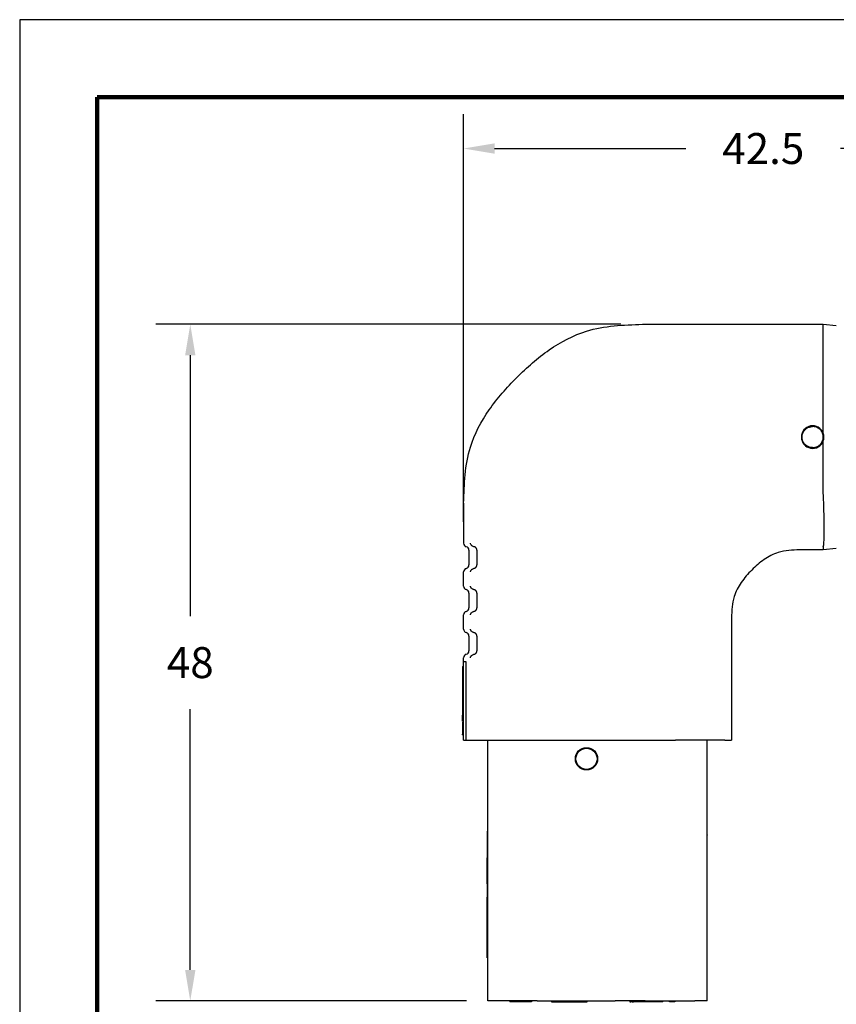
# Model space of a CAD drawing. Extents: x -1.22 to 7.51, y 2.7 to 9.45.
# Drawn here: x -1.22 to 1.15, y 6.58 to 9.45 of the extents above; entities that cross this region are included whole.
import ezdxf

# ---------------------------------------------------------------- set-up
doc = ezdxf.new("R2010")
doc.units = 0
doc.header["$LTSCALE"] = 0.1
doc.header["$MEASUREMENT"] = 0
doc.layers.get('0').update_dxf_attribs({"linetype": 'CONTINUOUS'})
doc.layers.get('DEFPOINTS').update_dxf_attribs({"linetype": 'CONTINUOUS'})
for name, color, linetype in [('DIM', 1, 'CONTINUOUS'), ('PLOT BORDER', 3, 'CONTINUOUS'), ('TITLE BLOCK', 4, 'CONTINUOUS')]:
    doc.layers.add(name, color=color, linetype=linetype)
doc.dimstyles.get("Standard").update_dxf_attribs({"dimtxt": 0.18, "dimasz": 0.18, "dimexe": 0.18, "dimexo": 0.0625, "dimgap": 0.09, "dimtad": 0, "dimtih": 1, "dimtoh": 1, "dimdec": 4, "dimzin": 0, "dimdsep": 46, "dimtxsty": 'Standard', "dimcen": 0.09, "dimadec": 0, "dimazin": 0, "dimtfac": 1, "dimtdec": 4, "dimtofl": 0, "dimtmove": 0, "dimatfit": 3, "dimfxl": 1, "dimtolj": 1, "dimtzin": 0, "dimarcsym": 0})

# ---------------------------------------------------------------- blocks, each defined once
blk = doc.blocks.new('*D36')
at = {"layer": 'DEFPOINTS', "color": 0, "transparency": 16777216}
for p in [(0.0682, 9.0745), (1.811, 8.4401), (0.0682, 7.9263)]:
    blk.add_point(p, dxfattribs=at)
at = {"layer": 'DIM', "color": 0, "lineweight": -2, "transparency": 16777216}
for p, q in [((0.0682, 7.9888), (0.0682, 9.1745)), ((1.811, 8.5026), (1.811, 9.1745)), ((0.1582, 9.0745), (0.7146, 9.0745)), ((1.721, 9.0745), (1.1646, 9.0745))]:
    blk.add_line(p, q, dxfattribs=at)
at = {"layer": 'DIM', "color": 0, "transparency": 16777216}
for points in [[(0.1582, 9.0895), (0.1582, 9.0595), (0.0682, 9.0745)], [(1.721, 9.0895), (1.721, 9.0595), (1.811, 9.0745)]]:
    blk.add_solid(points, dxfattribs=at)
at = {"layer": 'DIM', "color": 0, "transparency": 16777216, "insert": (0.9396, 9.0745), "char_height": 0.09, "attachment_point": 5}
blk.add_mtext('\\A1;42.5', dxfattribs=at)
blk = doc.blocks.new('*D37')
at = {"layer": 'DEFPOINTS', "color": 0, "transparency": 16777216}
for p in [(0.5883, 8.5631), (-0.7266, 6.5948), (0.139, 6.5948)]:
    blk.add_point(p, dxfattribs=at)
at = {"layer": 'DIM', "color": 0, "lineweight": -2, "transparency": 16777216}
for p, q in [((0.5258, 8.5631), (-0.8266, 8.5631)), ((-0.7266, 8.4731), (-0.7266, 7.714)), ((-0.7266, 6.6848), (-0.7266, 7.444)), ((0.0765, 6.5948), (-0.8266, 6.5948))]:
    blk.add_line(p, q, dxfattribs=at)
at = {"layer": 'DIM', "color": 0, "transparency": 16777216}
for points in [[(-0.7416, 8.4731), (-0.7116, 8.4731), (-0.7266, 8.5631)], [(-0.7416, 6.6848), (-0.7116, 6.6848), (-0.7266, 6.5948)]]:
    blk.add_solid(points, dxfattribs=at)
at = {"layer": 'DIM', "color": 0, "transparency": 16777216, "insert": (-0.7266, 7.579), "char_height": 0.09, "attachment_point": 5}
blk.add_mtext('\\A1;48', dxfattribs=at)

msp = doc.modelspace()

# ---------------------------------------------------------------- linework, layer by layer
at = {"color": 7, "linetype": 'Continuous'}
for p, q in [((0.58831, 8.56314), (1.11391, 8.56314)), ((1.11391, 8.56314), (1.15193, 8.55968)), ((1.11391, 8.55386), (1.11391, 8.56314)), ((1.11391, 8.2465), (1.11391, 8.56314)), ((1.11391, 8.07992), (1.11391, 8.22368)), ((0.06825, 8.04308), (0.06825, 7.9263)), ((0.08389, 7.90613), (0.08389, 7.86315)), ((1.11391, 7.90704), (1.04499, 7.90704)), ((1.11392, 7.91616), (1.11391, 7.90704)), ((1.15193, 7.9105), (1.11391, 7.90704)), ((0.06825, 7.80131), (0.06825, 7.84298)), ((0.08389, 7.78114), (0.08389, 7.73816)), ((0.06825, 7.67633), (0.06825, 7.71799)), ((0.84737, 7.70942), (0.84737, 7.35346)), ((0.08389, 7.65616), (0.08389, 7.61317)), ((0.06825, 7.58251), (0.06825, 7.593)), ((0.06512, 7.56718), (0.06825, 7.56718)), ((0.06512, 7.56718), (0.06512, 7.55662)), ((0.06825, 7.56718), (0.06825, 7.58251)), ((0.06825, 7.58251), (0.07425, 7.58251)), ((0.06825, 7.55662), (0.06825, 7.56718)), ((0.07425, 7.58251), (0.07425, 7.35346)), ((0.06512, 7.55662), (0.06512, 7.55564)), ((0.06512, 7.55662), (0.06825, 7.55662)), ((0.06512, 7.55564), (0.06825, 7.55564)), ((0.06512, 7.55564), (0.06512, 7.52883)), ((0.06825, 7.55564), (0.06825, 7.55662)), ((0.06825, 7.52883), (0.06825, 7.55564)), ((0.06512, 7.52883), (0.06512, 7.4654)), ((0.06825, 7.4654), (0.06825, 7.52883)), ((0.06512, 7.4654), (0.06512, 7.44617)), ((0.06825, 7.44617), (0.06825, 7.4654)), ((0.06512, 7.44617), (0.06512, 7.44404)), ((0.06512, 7.44404), (0.06512, 7.43861)), ((0.06512, 7.43861), (0.06825, 7.43861)), ((0.06512, 7.43861), (0.06512, 7.43439)), ((0.06512, 7.43439), (0.06825, 7.43439)), ((0.06512, 7.43439), (0.06512, 7.4322)), ((0.06512, 7.4322), (0.06825, 7.4322)), ((0.06512, 7.4322), (0.06512, 7.42875)), ((0.06512, 7.42875), (0.06512, 7.42762)), ((0.06512, 7.42762), (0.06512, 7.42624)), ((0.06512, 7.4257), (0.06512, 7.42624)), ((0.06512, 7.42537), (0.06512, 7.4257)), ((0.06512, 7.42328), (0.06512, 7.42537)), ((0.06512, 7.40904), (0.06512, 7.42328)), ((0.06825, 7.44404), (0.06825, 7.44617)), ((0.06825, 7.43861), (0.06825, 7.44404)), ((0.06825, 7.43439), (0.06825, 7.43861)), ((0.06825, 7.4322), (0.06825, 7.43439)), ((0.06825, 7.42875), (0.06825, 7.4322)), ((0.06825, 7.42762), (0.06825, 7.42875)), ((0.06825, 7.42624), (0.06825, 7.42762)), ((0.06825, 7.4257), (0.06825, 7.42624)), ((0.06825, 7.42537), (0.06825, 7.4257)), ((0.06825, 7.42328), (0.06825, 7.42537)), ((0.06825, 7.40904), (0.06825, 7.42328)), ((0.06512, 7.40904), (0.06825, 7.40904)), ((0.06512, 7.40583), (0.06512, 7.3916)), ((0.06512, 7.40583), (0.06825, 7.40583)), ((0.06512, 7.3916), (0.06512, 7.38951)), ((0.06825, 7.40583), (0.06825, 7.40904)), ((0.06825, 7.3916), (0.06825, 7.40583)), ((0.06825, 7.38951), (0.06825, 7.3916)), ((0.06512, 7.38951), (0.06512, 7.38918)), ((0.06512, 7.38918), (0.06512, 7.38863)), ((0.06512, 7.38863), (0.06512, 7.38725)), ((0.06512, 7.38725), (0.06512, 7.38612)), ((0.06512, 7.38612), (0.06512, 7.38268)), ((0.06512, 7.38268), (0.06825, 7.38268)), ((0.06512, 7.38268), (0.06512, 7.38048)), ((0.06512, 7.38048), (0.06825, 7.38048)), ((0.06512, 7.38048), (0.06512, 7.37083)), ((0.06512, 7.3687), (0.06512, 7.37083)), ((0.06512, 7.3687), (0.06825, 7.3687)), ((0.06825, 7.38918), (0.06825, 7.38951)), ((0.06825, 7.38863), (0.06825, 7.38918)), ((0.06825, 7.38725), (0.06825, 7.38863)), ((0.06825, 7.38612), (0.06825, 7.38725)), ((0.06825, 7.38268), (0.06825, 7.38612)), ((0.06825, 7.38048), (0.06825, 7.38268)), ((0.06825, 7.37083), (0.06825, 7.38048)), ((0.06825, 7.3687), (0.06825, 7.37083)), ((0.06825, 7.35346), (0.06825, 7.3687)), ((0.06825, 7.35346), (0.07425, 7.35346)), ((0.07425, 7.35346), (0.08798, 7.35346)), ((0.08798, 7.35346), (0.13898, 7.35346)), ((0.13898, 6.59484), (0.13898, 7.35346)), ((0.13898, 7.35346), (0.23131, 7.35346)), ((0.23131, 7.35346), (0.28251, 7.35346)), ((0.28251, 7.35346), (0.50937, 7.35346)), ((0.50937, 7.35346), (0.59636, 7.35346)), ((0.59636, 7.35346), (0.68431, 7.35346)), ((0.7406, 7.35346), (0.68431, 7.35346)), ((0.77663, 7.35346), (0.7406, 7.35346)), ((0.77663, 7.07776), (0.77663, 7.35346)), ((0.82763, 7.35346), (0.77663, 7.35346)), ((0.82763, 7.35346), (0.84737, 7.35346)), ((0.13898, 7.08826), (0.1369, 7.08826)), ((0.1369, 7.08826), (0.1369, 7.07787)), ((0.1369, 7.07787), (0.1369, 7.07728)), ((0.1369, 7.07728), (0.1369, 7.0767)), ((0.1369, 7.0767), (0.1369, 7.07611)), ((0.1369, 7.07611), (0.1369, 7.07494)), ((0.1369, 7.07494), (0.1369, 7.07201)), ((0.77663, 7.07776), (0.77663, 7.07678)), ((0.77663, 7.07483), (0.77663, 7.07678)), ((0.1369, 7.07201), (0.1369, 7.07143)), ((0.1369, 7.07143), (0.1369, 7.07084)), ((0.1369, 7.07084), (0.1369, 7.06967)), ((0.1369, 7.06967), (0.1369, 7.06908)), ((0.1369, 7.06908), (0.1369, 7.0685)), ((0.1369, 7.0685), (0.1369, 7.06674)), ((0.1369, 7.06674), (0.1369, 7.06498)), ((0.1369, 7.06498), (0.1369, 7.06439)), ((0.1369, 7.06439), (0.1369, 7.06381)), ((0.1369, 7.06381), (0.1369, 7.06205)), ((0.1369, 7.06205), (0.1369, 7.06029)), ((0.1369, 7.06029), (0.1369, 7.05912)), ((0.1369, 7.05912), (0.1369, 7.05795)), ((0.1369, 7.05795), (0.1369, 7.05619)), ((0.1369, 7.05619), (0.1369, 7.05444)), ((0.1369, 7.05444), (0.1369, 7.05268)), ((0.1369, 7.05268), (0.1369, 7.05209)), ((0.1369, 7.05209), (0.1369, 7.05092)), ((0.1369, 7.05092), (0.1369, 7.04994)), ((0.1369, 7.04994), (0.1369, 7.04858)), ((0.13898, 7.04994), (0.1369, 7.04994)), ((0.1369, 7.04858), (0.1369, 7.0474)), ((0.1369, 7.0474), (0.1369, 7.04623)), ((0.1369, 7.04623), (0.1369, 7.04506)), ((0.77663, 7.07288), (0.77663, 7.07483)), ((0.77663, 7.06995), (0.77663, 7.07288)), ((0.77663, 7.068), (0.77663, 7.06995)), ((0.77663, 7.06604), (0.77663, 7.068)), ((0.77663, 7.06311), (0.77663, 7.06604)), ((0.77663, 7.06214), (0.77663, 7.06311)), ((0.77663, 7.06018), (0.77663, 7.06214)), ((0.77663, 7.05725), (0.77663, 7.06018)), ((0.77663, 7.05628), (0.77663, 7.05725)), ((0.77663, 7.0553), (0.77663, 7.05628)), ((0.77663, 7.0514), (0.77663, 7.0553)), ((0.77663, 7.04749), (0.77663, 7.0514)), ((0.77663, 7.04456), (0.77663, 7.04749)), ((0.1369, 7.04506), (0.1369, 7.04448)), ((0.1369, 7.04448), (0.1369, 7.04213)), ((0.1369, 7.04213), (0.1369, 7.04155)), ((0.1369, 7.04155), (0.1369, 7.04037)), ((0.1369, 7.04037), (0.1369, 7.0392)), ((0.1369, 7.0392), (0.1369, 7.03862)), ((0.1369, 7.03862), (0.1369, 7.03803)), ((0.1369, 7.03803), (0.1369, 7.03744)), ((0.1369, 7.03744), (0.1369, 7.03686)), ((0.1369, 7.03686), (0.1369, 7.03569)), ((0.1369, 7.03569), (0.1369, 7.03452)), ((0.1369, 7.03452), (0.1369, 7.03334)), ((0.1369, 7.03334), (0.1369, 7.03276)), ((0.1369, 7.03276), (0.1369, 7.03159)), ((0.1369, 7.03159), (0.1369, 7.031)), ((0.1369, 7.031), (0.1369, 7.02631)), ((0.1369, 7.02631), (0.1369, 7.02592)), ((0.1369, 7.02592), (0.1369, 7.02513)), ((0.1369, 7.02513), (0.1369, 7.02434)), ((0.1369, 7.02434), (0.1369, 7.02237)), ((0.1369, 7.02237), (0.1369, 7.02181)), ((0.1369, 7.02181), (0.1369, 7.02041)), ((0.1369, 7.02041), (0.1369, 7.01804)), ((0.1369, 7.01804), (0.1369, 7.0145)), ((0.77663, 7.04261), (0.77663, 7.04456)), ((0.77663, 7.03968), (0.77663, 7.04261)), ((0.77663, 7.03675), (0.77663, 7.03968)), ((0.77663, 7.0348), (0.77663, 7.03675)), ((0.77663, 7.03284), (0.77663, 7.0348)), ((0.77663, 7.03089), (0.77663, 7.03284)), ((0.77663, 7.02796), (0.77663, 7.03089)), ((0.77663, 7.02601), (0.77663, 7.02796)), ((0.77663, 7.0221), (0.77663, 7.02601)), ((0.77663, 7.02015), (0.77663, 7.0221)), ((0.77663, 7.01722), (0.77663, 7.02015)), ((0.1369, 7.0145), (0.1369, 7.01213)), ((0.1369, 7.01213), (0.1369, 7.01174)), ((0.1369, 7.01174), (0.1369, 7.01127)), ((0.1369, 7.01017), (0.1369, 7.01127)), ((0.1369, 7.00958), (0.1369, 7.01017)), ((0.1369, 7.00938), (0.1369, 7.00958)), ((0.1369, 7.00841), (0.1369, 7.00938)), ((0.1369, 7.0082), (0.1369, 7.00841)), ((0.1369, 7.00724), (0.1369, 7.0082)), ((0.1369, 7.00662), (0.1369, 7.00724)), ((0.1369, 7.00548), (0.1369, 7.00662)), ((0.1369, 7.00431), (0.1369, 7.00548)), ((0.1369, 7.00314), (0.1369, 7.00431)), ((0.1369, 7.00308), (0.1369, 7.00314)), ((0.1369, 7.00138), (0.1369, 7.00308)), ((0.1369, 7.00079), (0.1369, 7.00138)), ((0.1369, 7.00032), (0.1369, 7.00079)), ((0.1369, 6.99962), (0.1369, 7.00032)), ((0.1369, 6.99904), (0.1369, 6.99962)), ((0.1369, 6.99874), (0.1369, 6.99904)), ((0.1369, 6.99835), (0.1369, 6.99874)), ((0.1369, 6.99787), (0.1369, 6.99835)), ((0.1369, 6.99728), (0.1369, 6.99787)), ((0.1369, 6.99678), (0.1369, 6.99728)), ((0.1369, 6.99669), (0.1369, 6.99678)), ((0.1369, 6.99599), (0.1369, 6.99669)), ((0.1369, 6.9952), (0.1369, 6.99599)), ((0.1369, 6.99494), (0.1369, 6.9952)), ((0.1369, 6.99481), (0.1369, 6.99494)), ((0.1369, 6.99435), (0.1369, 6.99481)), ((0.1369, 6.99376), (0.1369, 6.99435)), ((0.1369, 6.99259), (0.1369, 6.99376)), ((0.1369, 6.99201), (0.1369, 6.99259)), ((0.1369, 6.99083), (0.1369, 6.99201)), ((0.1369, 6.99025), (0.1369, 6.99083)), ((0.1369, 6.98966), (0.1369, 6.99025)), ((0.1369, 6.98908), (0.1369, 6.98966)), ((0.1369, 6.9889), (0.1369, 6.98908)), ((0.77663, 7.01527), (0.77663, 7.01722)), ((0.77663, 7.01429), (0.77663, 7.01527)), ((0.77663, 7.01136), (0.77663, 7.01429)), ((0.77663, 7.00745), (0.77663, 7.01136)), ((0.77663, 7.00453), (0.77663, 7.00745)), ((0.77663, 7.00257), (0.77663, 7.00453)), ((0.77663, 7.00062), (0.77663, 7.00257)), ((0.77663, 6.99964), (0.77663, 7.00062)), ((0.77663, 6.59484), (0.77663, 6.99964)), ((0.1369, 6.98849), (0.1369, 6.9889)), ((0.1369, 6.98732), (0.1369, 6.98849)), ((0.1369, 6.98673), (0.1369, 6.98732)), ((0.1369, 6.98556), (0.1369, 6.98673)), ((0.1369, 6.98498), (0.1369, 6.98556)), ((0.1369, 6.98439), (0.1369, 6.98498)), ((0.1369, 6.98322), (0.1369, 6.98439)), ((0.1369, 6.98205), (0.1369, 6.98322)), ((0.1369, 6.98087), (0.1369, 6.98205)), ((0.1369, 6.9797), (0.1369, 6.98087)), ((0.1369, 6.97912), (0.1369, 6.9797)), ((0.1369, 6.97677), (0.1369, 6.97912)), ((0.1369, 6.9756), (0.1369, 6.97677)), ((0.1369, 6.97502), (0.1369, 6.9756)), ((0.1369, 6.97443), (0.1369, 6.97502)), ((0.1369, 6.97384), (0.1369, 6.97443)), ((0.1369, 6.97267), (0.1369, 6.97384)), ((0.1369, 6.97209), (0.1369, 6.97267)), ((0.1369, 6.9715), (0.1369, 6.97209)), ((0.1369, 6.97092), (0.1369, 6.9715)), ((0.1369, 6.97033), (0.1369, 6.97092)), ((0.1369, 6.96974), (0.1369, 6.97033)), ((0.1369, 6.96916), (0.1369, 6.96974)), ((0.1369, 6.96799), (0.1369, 6.96916)), ((0.1369, 6.96623), (0.1369, 6.96799)), ((0.1369, 6.96564), (0.1369, 6.96623)), ((0.1369, 6.96506), (0.1369, 6.96564)), ((0.1369, 6.96388), (0.1369, 6.96506)), ((0.1369, 6.9633), (0.1369, 6.96388)), ((0.1369, 6.94613), (0.1369, 6.9633)), ((0.1369, 6.93559), (0.1369, 6.94613)), ((0.1369, 6.93559), (0.1369, 6.92814)), ((0.13898, 6.92814), (0.1369, 6.92814)), ((0.1369, 6.92814), (0.1369, 6.89689)), ((0.1369, 6.83961), (0.1369, 6.89689)), ((0.13898, 6.89689), (0.1369, 6.89689)), ((0.13898, 6.83961), (0.1369, 6.83961)), ((0.1369, 6.80836), (0.1369, 6.83961)), ((0.13898, 6.80836), (0.1369, 6.80836)), ((0.1369, 6.75108), (0.1369, 6.80836)), ((0.1369, 6.71983), (0.1369, 6.75108)), ((0.13898, 6.75108), (0.1369, 6.75108)), ((0.13898, 6.71983), (0.1369, 6.71983)), ((0.20306, 6.59484), (0.13898, 6.59484)), ((0.20306, 6.59484), (0.20306, 6.59172)), ((0.26555, 6.59484), (0.20306, 6.59484)), ((0.2468, 6.59172), (0.20306, 6.59172)), ((0.26555, 6.59172), (0.2468, 6.59172)), ((0.28251, 6.59484), (0.26555, 6.59484)), ((0.26555, 6.59484), (0.26555, 6.59172)), ((0.28251, 6.59484), (0.32372, 6.59484)), ((0.32372, 6.59484), (0.42787, 6.59484)), ((0.32372, 6.59484), (0.32372, 6.59172)), ((0.32372, 6.59172), (0.34715, 6.59172)), ((0.34715, 6.59172), (0.40444, 6.59172)), ((0.40444, 6.59172), (0.42787, 6.59172)), ((0.42787, 6.59484), (0.50937, 6.59484)), ((0.42787, 6.59172), (0.42787, 6.59484)), ((0.55112, 6.59484), (0.50937, 6.59484)), ((0.55481, 6.59484), (0.55112, 6.59484)), ((0.55112, 6.59484), (0.55112, 6.59172)), ((0.55112, 6.59172), (0.55481, 6.59172)), ((0.55789, 6.59484), (0.55481, 6.59484)), ((0.55789, 6.59172), (0.55481, 6.59172)), ((0.56199, 6.59484), (0.55789, 6.59484)), ((0.55789, 6.59172), (0.56199, 6.59172)), ((0.56507, 6.59484), (0.56199, 6.59484)), ((0.56507, 6.59172), (0.56199, 6.59172)), ((0.56712, 6.59484), (0.56507, 6.59484)), ((0.56712, 6.59172), (0.56507, 6.59172)), ((0.56814, 6.59484), (0.56712, 6.59484)), ((0.56814, 6.59172), (0.56712, 6.59172)), ((0.56917, 6.59484), (0.56814, 6.59484)), ((0.56917, 6.59172), (0.56814, 6.59172)), ((0.57737, 6.59484), (0.56917, 6.59484)), ((0.57737, 6.59172), (0.56917, 6.59172)), ((0.59636, 6.59484), (0.57737, 6.59484)), ((0.59669, 6.59172), (0.57737, 6.59172)), ((0.59636, 6.59484), (0.59669, 6.59484)), ((0.59669, 6.59484), (0.61231, 6.59484)), ((0.59669, 6.59484), (0.59669, 6.59172)), ((0.61231, 6.59172), (0.59669, 6.59172)), ((0.61231, 6.59484), (0.63184, 6.59484)), ((0.61231, 6.59484), (0.61231, 6.59172)), ((0.63184, 6.59172), (0.61231, 6.59172)), ((0.63184, 6.59484), (0.63684, 6.59484)), ((0.63184, 6.59172), (0.63184, 6.59484)), ((0.63684, 6.59172), (0.63184, 6.59172)), ((0.63684, 6.59484), (0.64746, 6.59484)), ((0.64746, 6.59172), (0.63684, 6.59172)), ((0.64746, 6.59484), (0.66699, 6.59484)), ((0.64746, 6.59172), (0.64746, 6.59484)), ((0.66699, 6.59484), (0.68261, 6.59484)), ((0.66699, 6.59172), (0.66699, 6.59484)), ((0.68261, 6.59172), (0.66699, 6.59172)), ((0.68261, 6.59484), (0.68261, 6.59172)), ((0.68261, 6.59484), (0.7406, 6.59484)), ((0.77663, 6.59484), (0.7406, 6.59484))]:
    msp.add_line(p, q, dxfattribs=at)
for radius in [0.03229, 0.03082]:
    msp.add_circle((0.42552, 7.29911), radius, dxfattribs=at)
for centre, radius, start, end in [((1.08315, 8.23509), 0.03281, 20.3536, 339.6464), ((1.0831, 8.23509), 0.03286, 339.67802, 20.32198), ((0.07867, 7.92631), 0.01042, 180.02854, 255.57004), ((0.07346, 7.90611), 0.01043, 0.0932, 75.50538), ((0.07867, 7.84297), 0.01042, 104.42996, 179.97146), ((0.07346, 7.86316), 0.01043, 284.49462, 359.9068), ((0.07867, 7.80132), 0.01042, 180.02854, 255.57004), ((0.07346, 7.78113), 0.01043, 0.0932, 75.50538), ((0.07346, 7.73818), 0.01043, 284.49462, 359.9068), ((0.07867, 7.71798), 0.01042, 104.42996, 179.97146), ((0.07867, 7.67633), 0.01042, 180.02854, 255.57004), ((0.07346, 7.65614), 0.01043, 0.0932, 75.50538), ((0.07867, 7.593), 0.01042, 104.42996, 179.97146), ((0.07346, 7.61319), 0.01043, 284.49462, 359.9068)]:
    msp.add_arc(centre, radius, start, end, dxfattribs=at)
for points in [[(0.06825, 8.04308), (0.08791, 8.20553), (0.14261, 8.31403), (0.22286, 8.40853), (0.31736, 8.48878), (0.42585, 8.54348), (0.58831, 8.56314)], [(1.08315, 8.20447), (1.07679, 8.20502), (1.0721, 8.20644), (1.07014, 8.20734), (1.06851, 8.20818), (1.06785, 8.20853), (1.06715, 8.20891), (1.06496, 8.21021), (1.06252, 8.21204), (1.05993, 8.21485), (1.05772, 8.21797), (1.05567, 8.22116), (1.05404, 8.22457), (1.05326, 8.22748), (1.05286, 8.22998), (1.05277, 8.23079), (1.05268, 8.23162), (1.05247, 8.23393), (1.05236, 8.23667), (1.05254, 8.23934), (1.05309, 8.24196), (1.05395, 8.24456), (1.05479, 8.24674), (1.0551, 8.24751), (1.05541, 8.24826), (1.05647, 8.25055), (1.05801, 8.25313), (1.06049, 8.25596), (1.06333, 8.25846), (1.06629, 8.26085), (1.06952, 8.26285), (1.07237, 8.26395), (1.07496, 8.26464), (1.07586, 8.26485), (1.07673, 8.26503), (1.07774, 8.26525), (1.07886, 8.26544), (1.0808, 8.26565), (1.08313, 8.26571)], [(1.08315, 8.20447), (1.08639, 8.20462), (1.08851, 8.20493), (1.08908, 8.20504), (1.08963, 8.20516), (1.09044, 8.20534), (1.09137, 8.20555), (1.09404, 8.20628), (1.09698, 8.20746), (1.1004, 8.20964), (1.10339, 8.21208), (1.10519, 8.21366), (1.10682, 8.21529), (1.10835, 8.2172), (1.10968, 8.21935), (1.11076, 8.22161), (1.1117, 8.22392), (1.11258, 8.22623), (1.11331, 8.22858), (1.11379, 8.23104), (1.11397, 8.23355), (1.11387, 8.23601), (1.11362, 8.23846), (1.11332, 8.24094), (1.11287, 8.24338), (1.11215, 8.2458), (1.11117, 8.24804), (1.11003, 8.25004), (1.1087, 8.25203), (1.10648, 8.25513), (1.10379, 8.2581), (1.1013, 8.25999), (1.09898, 8.26136), (1.09818, 8.26179), (1.09752, 8.26214), (1.09698, 8.26242), (1.09645, 8.2627), (1.09167, 8.26458), (1.08313, 8.26571)], [(1.11391, 8.07992), (1.11391, 8.07961), (1.11393, 8.07929)], [(1.11392, 7.91616), (1.11563, 7.92127), (1.11615, 7.92875), (1.11661, 7.95632), (1.11652, 7.98715), (1.11627, 8.00717), (1.1158, 8.02777), (1.11505, 8.0511), (1.11393, 8.07929)], [(0.09823, 7.91622), (0.09484, 7.91737), (0.0925, 7.91893), (0.09163, 7.91975), (0.09107, 7.92034), (0.09099, 7.92042), (0.09091, 7.9205), (0.08951, 7.92234), (0.08798, 7.9263)], [(0.10699, 7.90613), (0.10699, 7.90631), (0.10699, 7.90642), (0.10699, 7.90646), (0.10699, 7.9065), (0.10697, 7.90675), (0.10695, 7.90709), (0.10691, 7.90754), (0.10683, 7.90798), (0.10669, 7.90854), (0.10654, 7.90902), (0.1065, 7.90918), (0.10645, 7.90933), (0.10638, 7.9095), (0.10631, 7.90969), (0.10623, 7.90987), (0.10615, 7.91006), (0.10606, 7.91025), (0.10597, 7.91044), (0.10588, 7.91062), (0.10579, 7.91078), (0.10572, 7.9109), (0.10565, 7.91102), (0.10523, 7.91168), (0.10466, 7.91247), (0.10415, 7.91303), (0.10367, 7.91347), (0.10339, 7.9137), (0.10315, 7.91389), (0.10292, 7.91407), (0.10271, 7.91423), (0.10206, 7.91469), (0.10114, 7.91521), (0.09987, 7.91575), (0.09823, 7.91622)], [(0.10699, 7.90613), (0.10699, 7.89698), (0.10699, 7.89021), (0.10699, 7.88735), (0.10699, 7.88464), (0.10699, 7.88193), (0.10699, 7.87907), (0.10699, 7.8723), (0.10699, 7.86315)], [(1.04499, 7.90704), (0.98326, 7.89957), (0.94203, 7.87878), (0.90612, 7.84829), (0.87563, 7.81238), (0.85484, 7.77115), (0.84737, 7.70942)], [(0.08798, 7.84298), (0.0888, 7.8457), (0.08988, 7.84756), (0.09048, 7.8483), (0.09109, 7.84897), (0.09182, 7.84972), (0.09263, 7.85047), (0.09486, 7.85192), (0.09823, 7.85306)], [(0.09823, 7.85306), (0.09976, 7.85347), (0.10126, 7.85409), (0.10231, 7.85475), (0.10325, 7.85547), (0.10385, 7.85595), (0.10441, 7.85649), (0.10482, 7.85699), (0.1052, 7.85753), (0.10541, 7.85787), (0.10561, 7.85819), (0.1057, 7.85833), (0.10578, 7.85848), (0.10588, 7.85865), (0.10597, 7.85884), (0.10606, 7.85903), (0.10615, 7.85922), (0.10622, 7.85938), (0.10629, 7.85954), (0.10636, 7.85973), (0.10643, 7.85991), (0.1065, 7.86011), (0.10656, 7.86031), (0.10665, 7.8606), (0.10673, 7.8609), (0.10683, 7.86131), (0.10691, 7.86178), (0.10697, 7.86238), (0.10699, 7.8628), (0.10699, 7.86283), (0.10699, 7.86286), (0.10699, 7.86297), (0.10699, 7.86315)], [(0.09823, 7.79123), (0.09487, 7.79236), (0.09269, 7.79375), (0.09193, 7.79445), (0.09117, 7.79524), (0.09001, 7.79654), (0.08895, 7.79816), (0.08831, 7.7999), (0.08798, 7.80131)], [(0.10699, 7.78114), (0.10699, 7.78132), (0.10699, 7.78144), (0.10699, 7.78147), (0.10699, 7.78151), (0.10697, 7.78176), (0.10695, 7.7821), (0.10691, 7.78255), (0.10683, 7.783), (0.10669, 7.78356), (0.10654, 7.78403), (0.1065, 7.78416), (0.10646, 7.78429), (0.1064, 7.78446), (0.10633, 7.78466), (0.10623, 7.78487), (0.10614, 7.78508), (0.10607, 7.78525), (0.10599, 7.7854), (0.1059, 7.78559), (0.10581, 7.78576), (0.10571, 7.78594), (0.10561, 7.7861), (0.10541, 7.78642), (0.10519, 7.78676), (0.10481, 7.7873), (0.10436, 7.78784), (0.10368, 7.78847), (0.10309, 7.78895), (0.10286, 7.78913), (0.10266, 7.78929), (0.10204, 7.78971), (0.10113, 7.79023), (0.09987, 7.79076), (0.09823, 7.79123)], [(0.10699, 7.78114), (0.10699, 7.77199), (0.10699, 7.76522), (0.10699, 7.76236), (0.10699, 7.75965), (0.10699, 7.75694), (0.10699, 7.75408), (0.10699, 7.74731), (0.10699, 7.73816)], [(0.09823, 7.72807), (0.09977, 7.72849), (0.10131, 7.72915), (0.10242, 7.72985), (0.10328, 7.7305), (0.1035, 7.73067), (0.10372, 7.73086), (0.10416, 7.73126), (0.10466, 7.73181), (0.10523, 7.7326), (0.10565, 7.73327), (0.10574, 7.73341), (0.10582, 7.73355), (0.1059, 7.73372), (0.10599, 7.7339), (0.10607, 7.73406), (0.10614, 7.73422), (0.10623, 7.73443), (0.10633, 7.73465), (0.1064, 7.73484), (0.10646, 7.73501), (0.1065, 7.73514), (0.10654, 7.73527), (0.10669, 7.73574), (0.10683, 7.7363), (0.10691, 7.73675), (0.10695, 7.7372), (0.10697, 7.73754), (0.10699, 7.73779), (0.10699, 7.73783), (0.10699, 7.73786), (0.10699, 7.73798), (0.10699, 7.73816)], [(0.08798, 7.71799), (0.08831, 7.7194), (0.08895, 7.72114), (0.09001, 7.72276), (0.09117, 7.72406), (0.09193, 7.72485), (0.09269, 7.72556), (0.09487, 7.72694), (0.09823, 7.72807)], [(0.09823, 7.66624), (0.09487, 7.66737), (0.09269, 7.66876), (0.09193, 7.66946), (0.09117, 7.67025), (0.09001, 7.67156), (0.08895, 7.67317), (0.08831, 7.67491), (0.08798, 7.67633)], [(0.10699, 7.65616), (0.10699, 7.65633), (0.10699, 7.65645), (0.10699, 7.65648), (0.10699, 7.65651), (0.10697, 7.65685), (0.10693, 7.65733), (0.10687, 7.65777), (0.10679, 7.6582), (0.10667, 7.65863), (0.10655, 7.65903), (0.1065, 7.65919), (0.10645, 7.65935), (0.10638, 7.65953), (0.10631, 7.65971), (0.10623, 7.6599), (0.10614, 7.66009), (0.10607, 7.66025), (0.10599, 7.66042), (0.1059, 7.6606), (0.10582, 7.66076), (0.10574, 7.6609), (0.10565, 7.66104), (0.10523, 7.66171), (0.10466, 7.6625), (0.10416, 7.66305), (0.10372, 7.66346), (0.1035, 7.66364), (0.10328, 7.66382), (0.10242, 7.66446), (0.10131, 7.66517), (0.09977, 7.66582), (0.09823, 7.66624)], [(0.10699, 7.65616), (0.10699, 7.647), (0.10699, 7.64024), (0.10699, 7.63738), (0.10699, 7.63466), (0.10699, 7.63195), (0.10699, 7.62909), (0.10699, 7.62233), (0.10699, 7.61317)], [(0.08798, 7.593), (0.08831, 7.59441), (0.08895, 7.59616), (0.09001, 7.59777), (0.09117, 7.59907), (0.09193, 7.59987), (0.09269, 7.60057), (0.09487, 7.60195), (0.09823, 7.60309)], [(0.09823, 7.60309), (0.09976, 7.6035), (0.10126, 7.60412), (0.10231, 7.60477), (0.10325, 7.60549), (0.10385, 7.60598), (0.10441, 7.60651), (0.10482, 7.60702), (0.1052, 7.60756), (0.10541, 7.6079), (0.10561, 7.60821), (0.1057, 7.60836), (0.10578, 7.60851), (0.10588, 7.60868), (0.10597, 7.60887), (0.10606, 7.60905), (0.10615, 7.60924), (0.10623, 7.60943), (0.10631, 7.60962), (0.10638, 7.6098), (0.10645, 7.60998), (0.1065, 7.61016), (0.10656, 7.61033), (0.10665, 7.61062), (0.10673, 7.61092), (0.10683, 7.61134), (0.10691, 7.6118), (0.10697, 7.61241), (0.10699, 7.61282), (0.10699, 7.61285), (0.10699, 7.61288), (0.10699, 7.61299), (0.10699, 7.61317)]]:
    msp.add_spline(points, degree=3, dxfattribs=at)
at = {"layer": 'PLOT BORDER'}
for p, q in [((7.5087, 9.44927), (-1.22255, 9.44927)), ((-1.22255, 9.44927), (-1.22255, 2.7024))]:
    msp.add_line(p, q, dxfattribs=at)
at = {"layer": 'TITLE BLOCK', "lineweight": 100}
msp.add_lwpolyline([(-0.99757, 9.22429), (7.28372, 9.22429), (7.28372, 2.92738), (-0.99757, 2.92738)], close=True, dxfattribs=at)

# ---------------------------------------------------------------- dimensions: what is measured, and where the dimension line sits
at = {"layer": 'DIM'}
dim = msp.add_linear_dim(base=(0.06825, 9.07451), p1=(1.81101, 8.44013), p2=(0.06825, 7.9263), angle=180, text='42.5', dimstyle='Standard', override={"dimtxt": 0.09, "dimasz": 0.09, "dimexe": 0.1, "dimcen": 0.06}, dxfattribs=at)
dim.commit()
dim.dimension.update_dxf_attribs({"geometry": '*D36', "text_midpoint": (0.93963, 9.07451), "dimtype": 160})
dim = msp.add_linear_dim(base=(-0.72662, 6.59484), p1=(0.58831, 8.56314), p2=(0.13898, 6.59484), angle=90, text='48', dimstyle='Standard', override={"dimtxt": 0.09, "dimasz": 0.09, "dimexe": 0.1, "dimcen": 0.06}, dxfattribs=at)
dim.commit()
dim.dimension.update_dxf_attribs({"geometry": '*D37', "text_midpoint": (-0.72662, 7.57899)})

doc.saveas('drawing.dxf')
